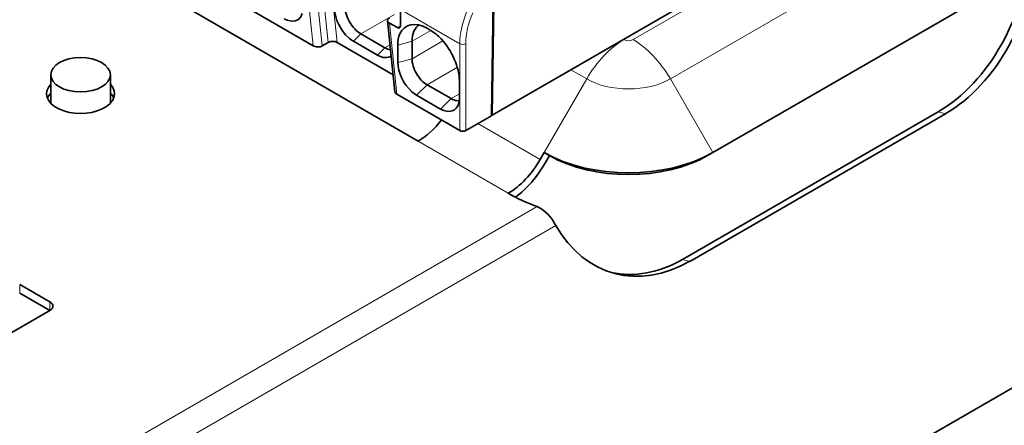
# Model space of a CAD drawing. Units: millimetres. Extents: x 35 to 2069, y 35 to 1450.
# Drawn here: x 1230 to 1276, y 286 to 306 of the extents above; entities that cross this region are included whole.
import ezdxf

# ---------------------------------------------------------------- set-up
doc = ezdxf.new("R2010")
doc.units = ezdxf.units.MM
doc.header["$LTSCALE"] = 5
doc.layers.add('Sichtbar (ISO)', color=7, linetype='Continuous', lineweight=35)
doc.layers.add('Sichtbar schmal (ISO)', color=7, linetype='Continuous', lineweight=18)

msp = doc.modelspace()

# ---------------------------------------------------------------- linework, layer by layer
at = {"layer": 'Sichtbar (ISO)'}
for p, q in [((1225.43, 258.744), (2015.976, 715.166)), ((1276.788, 315.339), (1251.984, 301.019)), ((1240.142, 306.255), (1243.56, 304.281)), ((1252.028, 306.4), (1251.947, 300.998)), ((1251.984, 301.019), (1252.063, 306.297)), ((1262.361, 299.262), (1274.381, 306.202)), ((1248.494, 299.8), (1237.887, 305.924)), ((1247.663, 305.995), (1247.663, 305.219)), ((1247.056, 305.468), (1247.407, 302.122)), ((1247.145, 305.355), (1247.521, 305.138)), ((1245.807, 304.845), (1246.938, 304.191)), ((1248.918, 305.107), (1249.059, 305.025)), ((1243.986, 304.28), (1244.269, 304.444)), ((1247.323, 302.925), (1244.695, 304.443)), ((1245.453, 304.495), (1246.584, 303.842)), ((1247.539, 303.495), (1247.539, 304.311)), ((1248.211, 303.678), (1248.211, 304.495)), ((1231.219, 301.578), (1231.219, 302.921)), ((1234.019, 301.578), (1234.019, 302.921)), ((1250.049, 301.8), (1248.918, 302.454)), ((1250.438, 302.637), (1250.438, 301.821)), ((1247.496, 302.009), (1250.456, 300.3)), ((1249.554, 301.31), (1248.423, 301.964)), ((1260.934, 294.239), (1272.955, 301.179)), ((1273.297, 301.088), (1261.276, 294.147)), ((1250.739, 300.3), (1251.947, 300.998)), ((1251.984, 301.019), (1251.948, 301.04)), ((1254.426, 299.262), (1254.236, 298.934)), ((1254.676, 299.117), (1254.426, 299.262)), ((1262.111, 299.117), (1262.361, 299.262)), ((1254.486, 298.79), (1254.676, 299.117)), ((1229.755, 293.064), (1231.169, 292.247)), ((1231.169, 291.839), (1229.755, 292.656)), ((1231.169, 291.839), (1221.977, 286.532))]:
    msp.add_line(p, q, dxfattribs=at)
for centre, major_axis, ratio, start_param, end_param in [((1271.491, 308.334), (2.071, 7.727), 0.707107, 3.757072, 4.986907), ((1271.832, 308.242), (-2.071, -7.727), 0.707107, 0.61548, 1.845314), ((1247.357, 305.478), (-0.301, 0.002), 0.577311, 5.506035, 7.076831), ((1247.521, 305.301), (0.1, -0.173), 0.57735, 5.497786, 7.068584), ((1244.483, 304.32), (-0.301, 0.002), 0.577311, 3.935239, 5.506035), ((1243.772, 304.404), (-0.301, 0.002), 0.577311, 0.792403, 2.364442), ((1232.619, 302.025), (1.6, 0), 0.57735, 2.636232, 6.788546), ((1232.619, 301.617), (-1.6, 0), 0.57735, 5.777825, 6.060375), ((1232.619, 301.617), (1.6, 0), 0.57735, 0.22281, 0.505361), ((1247.708, 302.131), (0.301, -0.002), 0.577311, 3.20625, 3.935239), ((1248.494, 302.249), (-1.5, -2.598), 0.57735, 0.785398, 1.332855), ((1250.597, 300.382), (0.2, 0), 0.57735, 3.926991, 5.497787), ((1258.393, 301.552), (5.611, 0), 0.57735, 3.926991, 5.497787), ((1252.736, 299.8), (-1.5, -2.598), 0.57735, 0.785398, 1.570796), ((1252.736, 299.8), (1.75, 3.031), 0.57735, 4.06471, 4.712389), ((1258.393, 301.264), (-5.257, 0), 0.57735, 0.785398, 2.356194), ((1258.393, 300.616), (-8, 0), 0.57735, 0.785398, 1.003712), ((1259.812, 301.302), (-2.071, -7.727), 0.707107, 5.668831, 6.898665), ((1259.47, 301.394), (-2.071, -7.727), 0.707107, 0.031255, 0.61548), ((1230.816, 292.043), (0.5, 0), 0.57735, 5.497787, 7.068583)]:
    msp.add_ellipse(centre, major_axis=major_axis, ratio=ratio, start_param=start_param, end_param=end_param, dxfattribs=at)
msp.add_ellipse((1232.619, 302.921), major_axis=(1.4, 0), ratio=0.57735, dxfattribs=at)
for points, knots in [([(1245.807, 304.845), (1245.706, 304.902), (1245.607, 304.982), (1245.423, 305.177), (1245.341, 305.289), (1245.201, 305.531), (1245.145, 305.659), (1245.068, 305.915), (1245.049, 306.041), (1245.049, 306.157)], [-0.1686934, -0.1686934, -0.1686934, -0.1686934, -0.126206, -0.126206, -0.0843467, -0.0843467, -0.0424873, -0.0424873, 0, 0, 0, 0]), ([(1244.569, 306.026), (1244.569, 305.576), (1244.858, 304.981), (1245.235, 304.652), (1245.306, 304.59), (1245.38, 304.537), (1245.453, 304.495)], [0, 0, 0, 0, 0.1653398, 0.1653398, 0.1653398, 0.1964801, 0.1964801, 0.1964801, 0.1964801]), ([(1248.918, 305.107), (1248.374, 305.421), (1247.848, 305.318), (1247.642, 304.854), (1247.574, 304.702), (1247.539, 304.517), (1247.539, 304.311)], [0, 0, 0, 0, 0.2307953, 0.2307953, 0.2307953, 0.306509, 0.306509, 0.306509, 0.306509]), ([(1248.546, 305.263), (1248.443, 305.198), (1248.36, 305.101), (1248.241, 304.841), (1248.211, 304.678), (1248.211, 304.495)], [0.1373186, 0.1373186, 0.1373186, 0.1373186, 0.2002464, 0.2002464, 0.2676603, 0.2676603, 0.2676603, 0.2676603]), ([(1250.438, 302.637), (1250.438, 303.265), (1250.085, 304.076), (1249.581, 304.606), (1249.415, 304.779), (1249.238, 304.922), (1249.059, 305.025)], [0.0000005, 0.0000005, 0.0000005, 0.0000005, 0.2308054, 0.2308054, 0.2308054, 0.3065097, 0.3065097, 0.3065097, 0.3065097]), ([(1247.539, 303.495), (1247.539, 303.045), (1247.828, 302.45), (1248.205, 302.121), (1248.276, 302.059), (1248.349, 302.006), (1248.423, 301.964)], [0, 0, 0, 0, 0.1653402, 0.1653402, 0.1653402, 0.1964801, 0.1964801, 0.1964801, 0.1964801]), ([(1248.211, 303.678), (1248.211, 303.57), (1248.229, 303.452), (1248.3, 303.213), (1248.353, 303.094), (1248.483, 302.868), (1248.56, 302.764), (1248.731, 302.582), (1248.824, 302.507), (1248.918, 302.454)], [0, 0, 0, 0, 0.0396542, 0.0396542, 0.0787236, 0.0787236, 0.117793, 0.117793, 0.1574471, 0.1574471, 0.1574471, 0.1574471]), ([(1249.554, 301.31), (1249.944, 301.085), (1250.315, 301.205), (1250.411, 301.585), (1250.429, 301.657), (1250.438, 301.736), (1250.438, 301.821)], [0, 0, 0, 0, 0.1653565, 0.1653565, 0.1653565, 0.1964803, 0.1964803, 0.1964803, 0.1964803]), ([(1250.049, 301.8), (1250.143, 301.746), (1250.235, 301.714), (1250.36, 301.702), (1250.397, 301.703), (1250.432, 301.709)], [0, 0, 0, 0, 0.03965451, 0.03965451, 0.0574522, 0.0574522, 0.0574522, 0.0574522])]:
    msp.add_open_spline(points, degree=3, knots=knots, dxfattribs=at)
for points in [[(1242.2, 305.556), (1242.581, 305.336), (1242.945, 305.443), (1243.05, 305.804)], [(1246.584, 303.842), (1246.827, 303.702), (1247.062, 303.695), (1247.228, 303.801)], [(1247.2, 304.094), (1247.116, 304.106), (1247.028, 304.14), (1246.938, 304.191)], [(1254.97, 295.832), (1254.814, 296.17), (1254.459, 296.568), (1254.096, 296.721)]]:
    msp.add_open_spline(points, degree=3, dxfattribs=at)
at = {"layer": 'Sichtbar schmal (ISO)'}
for p, q in [((1270.631, 311.514), (1258.611, 304.573)), ((1272.381, 309.666), (1260.361, 302.726)), ((1243.208, 307.628), (1243.56, 304.281)), ((1243.635, 307.626), (1243.986, 304.28)), ((1244.269, 304.444), (1243.918, 307.79)), ((1244.695, 304.443), (1244.344, 307.789)), ((1245.807, 304.845), (1247.386, 305.757)), ((1250.456, 304.382), (1247.663, 305.995)), ((1247.496, 302.009), (1247.145, 305.355)), ((1247.521, 305.138), (1247.663, 305.219)), ((1245.807, 304.845), (1245.453, 304.495)), ((1249.094, 305.005), (1248.211, 304.495)), ((1246.938, 304.191), (1247.176, 304.329)), ((1248.211, 304.495), (1247.539, 304.311)), ((1248.211, 303.678), (1249.662, 304.516)), ((1250.456, 300.3), (1250.456, 304.382)), ((1250.739, 304.382), (1250.739, 300.3)), ((1258.176, 304.573), (1258.158, 304.583)), ((1246.584, 303.842), (1246.938, 304.191)), ((1247.539, 303.495), (1248.211, 303.678)), ((1250.342, 303.276), (1248.918, 302.454)), ((1256.426, 302.726), (1255.683, 303.155)), ((1248.918, 302.454), (1248.423, 301.964)), ((1256.426, 302.726), (1254.426, 299.262)), ((1262.361, 299.262), (1260.361, 302.726)), ((1250.049, 301.8), (1250.438, 302.025)), ((1249.554, 301.31), (1250.049, 301.8)), ((1273.297, 301.088), (1272.955, 301.179)), ((1254.236, 298.934), (1251.304, 300.627)), ((1252.736, 297.35), (1248.494, 299.8)), ((1254.096, 296.721), (1219.667, 276.843)), ((1254.97, 295.832), (1220.35, 275.843)), ((1261.276, 294.147), (1260.934, 294.239)), ((1229.755, 292.656), (1229.755, 293.064)), ((1231.169, 292.247), (1231.169, 291.839))]:
    msp.add_line(p, q, dxfattribs=at)
for centre, major_axis, start_param, end_param in [((1252.584, 305.609), (1.505, 2.607), 1.769234, 2.355152), ((1252.725, 305.527), (1.405, 2.433), 1.769233, 2.355153), ((1250.597, 304.464), (-0.2, 0), 0.785406, 2.356187), ((1258.176, 301.716), (-1.75, -3.031), 3.926991, 4.712389), ((1258.393, 304.699), (-0.308, 0), 0.785398, 2.356194), ((1258.611, 301.716), (-1.75, 3.031), 4.712389, 5.497787), ((1258.393, 303.862), (-2.782, 0), 0.785398, 2.356194)]:
    msp.add_ellipse(centre, major_axis=major_axis, ratio=0.57735, start_param=start_param, end_param=end_param, dxfattribs=at)

doc.saveas('drawing.dxf')
